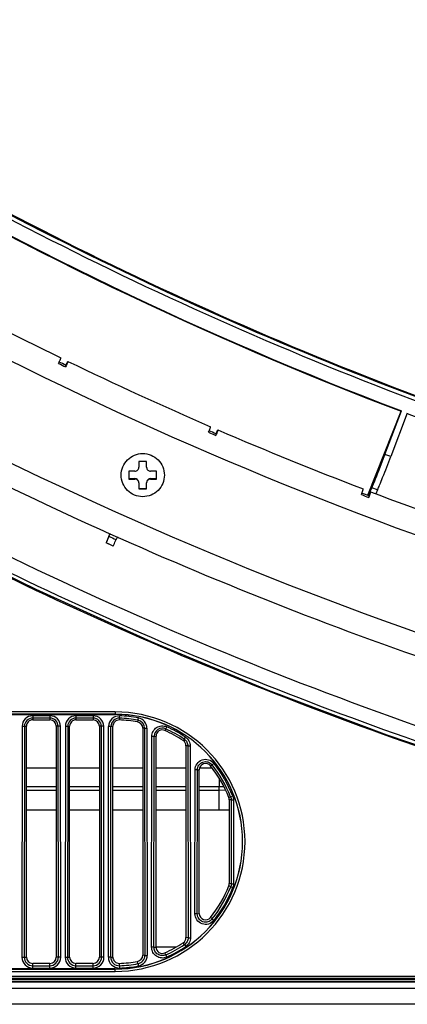
# Model space of a CAD drawing. Units: millimetres. Extents: x -555 to 2531, y -74 to 1063.
# Drawn here: x 374 to 399, y -23 to 40 of the extents above; entities that cross this region are included whole.
import ezdxf

# ---------------------------------------------------------------- set-up
doc = ezdxf.new("R2010")
doc.units = ezdxf.units.MM
doc.header["$LTSCALE"] = 65.395
doc.layers.get('0').update_dxf_attribs({"linetype": 'CONTINUOUS'})
doc.layers.add('3_ALL_AXES', color=7, linetype='CONTINUOUS')
doc.layers.add('7_ALL_FEATURES', color=7, linetype='CONTINUOUS')

msp = doc.modelspace()

# ---------------------------------------------------------------- linework, layer by layer
at = {"color": 7, "linetype": 'Continuous'}
for p, q in [((381.7355, 11.9163), (381.7355, 11.5418)), ((382.2355, 11.9163), (381.7355, 11.9163)), ((382.2355, 11.5417), (382.2355, 11.9163)), ((381.1105, 11.2921), (381.1105, 10.7927)), ((381.4855, 11.2921), (381.1105, 11.2921)), ((382.8605, 11.2921), (382.4855, 11.2921)), ((382.8605, 10.7927), (382.8605, 11.2921)), ((381.1105, 10.8157), (381.4855, 10.8157)), ((381.1105, 10.7927), (381.4855, 10.7927)), ((381.4855, 10.8157), (381.4855, 10.7927)), ((382.4855, 10.8157), (382.4855, 10.7927)), ((382.4855, 10.8157), (382.8605, 10.8157)), ((382.4855, 10.7927), (382.8605, 10.7927)), ((381.7355, 10.543), (381.7355, 10.1685)), ((381.7355, 10.1915), (382.2355, 10.1915)), ((381.7355, 10.1685), (382.2355, 10.1685)), ((382.2355, 10.1685), (382.2355, 10.543))]:
    msp.add_line(p, q, dxfattribs=at)
for centre, start, end in [((381.4857, 11.5418), 269.945017, 359.980508), ((382.4853, 11.5418), 180.018439, 270.053932), ((381.4857, 10.566), 0.018439, 90.053932), ((381.4857, 10.543), 0.018439, 90.053932), ((382.4853, 10.566), 89.945017, 179.980508), ((382.4853, 10.5429), 89.945017, 179.980508)]:
    msp.add_arc(centre, 0.2498, start, end, dxfattribs=at)
at = {"layer": '3_ALL_AXES', "color": 7, "linetype": 'Continuous'}
for p, q in [((396.2981, 9.7552), (398.4184, 15.1004)), ((397.3854, 12.3605), (398.4392, 15.131)), ((398.4184, 15.1004), (398.4392, 15.131)), ((398.8132, 14.9892), (397.7594, 12.2186)), ((397.7594, 12.2186), (397.3854, 12.3605)), ((396.3233, 9.7446), (396.5469, 10.2409)), ((396.9208, 10.099), (396.5469, 10.2409)), ((396.9208, 10.099), (396.812, 9.8575)), ((379.8946, 7.317), (379.6576, 6.7345)), ((379.8367, 7.1474), (379.9117, 7.3147)), ((380.37, 7.1151), (380.2923, 6.9417)), ((380.1132, 6.5287), (379.6576, 6.7346)), ((380.2348, -4.0292), (288.7348, -4.0292)), ((380.2348, -4.179), (288.7348, -4.179)), ((288.7348, -4.1846), (380.2348, -4.1846)), ((374.9848, -4.2748), (374.9848, -4.5346)), ((376.0848, -4.2748), (374.9848, -4.2748)), ((376.0848, -4.2748), (376.0848, -4.5346)), ((377.7348, -4.2748), (377.7348, -4.5346)), ((378.8348, -4.2748), (377.7348, -4.2748)), ((378.8348, -4.2748), (378.8348, -4.5346)), ((380.2348, -4.0292), (380.2348, -4.1846)), ((380.5025, -4.4283), (380.5076, -4.2794)), ((374.3159, -4.943), (374.3002, -19.6441)), ((374.3159, -4.943), (374.4648, -4.9432)), ((374.4648, -4.9432), (374.449, -19.6443)), ((374.4648, -4.9432), (374.5848, -4.9346)), ((374.5848, -19.6346), (374.5848, -4.9346)), ((376.0848, -4.4238), (374.9848, -4.4238)), ((374.9848, -4.5346), (376.0848, -4.5346)), ((376.4848, -4.9346), (376.4848, -19.6346)), ((376.6049, -4.9432), (376.4848, -4.9346)), ((376.7538, -4.943), (376.6049, -4.9432)), ((376.6207, -19.6443), (376.6049, -4.9432)), ((376.7695, -19.6441), (376.7538, -4.943)), ((377.0659, -4.943), (377.0502, -19.6441)), ((377.0659, -4.943), (377.2148, -4.9432)), ((377.2148, -4.9432), (377.199, -19.6443)), ((377.2148, -4.9432), (377.3348, -4.9346)), ((377.3348, -19.6346), (377.3348, -4.9346)), ((378.8348, -4.4238), (377.7348, -4.4238)), ((377.7348, -4.5346), (378.8348, -4.5346)), ((379.2348, -4.9346), (379.2348, -19.6346)), ((379.3549, -4.9432), (379.2348, -4.9346)), ((379.5038, -4.943), (379.3549, -4.9432)), ((379.3707, -19.6443), (379.3549, -4.9432)), ((379.5195, -19.6441), (379.5038, -4.943)), ((379.8002, -19.6399), (379.8159, -4.9473)), ((379.9648, -4.9474), (379.8159, -4.9473)), ((379.949, -19.64), (379.9648, -4.9474)), ((379.9648, -4.9474), (380.0848, -4.9389)), ((380.0848, -19.6304), (380.0848, -4.9389)), ((380.5025, -4.4283), (380.4985, -4.5391)), ((381.6803, -4.5575), (381.6583, -4.6665)), ((381.6803, -4.5575), (381.7076, -4.411)), ((383.4471, -5.1085), (383.5079, -4.9724)), ((381.9848, -5.0597), (381.9848, -19.5096)), ((382.105, -5.0682), (381.9848, -5.0597)), ((382.105, -5.0682), (382.2539, -5.0681)), ((382.105, -5.0682), (382.1205, -19.5192)), ((382.2539, -5.0681), (382.2694, -19.5191)), ((382.5508, -19.004), (382.5652, -5.5832)), ((382.7141, -5.5833), (382.5652, -5.5832)), ((382.6997, -19.0041), (382.7141, -5.5833)), ((382.7141, -5.5833), (382.8348, -5.5748)), ((382.8348, -18.9945), (382.8348, -5.5748)), ((383.4471, -5.1085), (383.3981, -5.2096)), ((384.6254, -5.7608), (384.7084, -5.6371)), ((384.6254, -5.7608), (384.558, -5.8525)), ((384.7348, -6.1844), (384.7348, -18.3849)), ((384.8562, -6.1931), (384.7348, -6.1844)), ((384.8562, -6.1931), (385.0051, -6.1929)), ((384.8562, -6.1931), (384.8693, -18.3944)), ((385.0051, -6.1929), (385.0182, -18.3942)), ((386.3937, -7.3896), (386.2978, -7.4573)), ((386.3937, -7.3896), (386.5101, -7.2968)), ((385.3031, -16.8721), (385.3129, -7.715)), ((385.4618, -7.7152), (385.3129, -7.715)), ((385.452, -16.8723), (385.4618, -7.7152)), ((385.4618, -7.7152), (385.5848, -7.7064)), ((385.5848, -16.8629), (385.5848, -7.7064)), ((387.574, -9.4387), (387.7127, -9.3845)), ((387.574, -9.4387), (387.4576, -9.4751)), ((387.4848, -9.6201), (387.4848, -14.9492)), ((387.6099, -9.629), (387.4848, -9.6201)), ((387.6099, -9.629), (387.7588, -9.6288)), ((387.6099, -9.629), (387.6156, -14.9585)), ((387.7588, -9.6288), (387.7645, -14.9584)), ((387.6156, -14.9585), (387.4848, -14.9492)), ((387.6156, -14.9585), (387.7645, -14.9584)), ((387.5798, -15.1511), (387.4576, -15.0942)), ((387.5798, -15.1511), (387.7185, -15.2049)), ((385.452, -16.8723), (385.3031, -16.8721)), ((385.452, -16.8723), (385.5848, -16.8629)), ((386.4021, -17.2045), (386.2978, -17.112)), ((386.4021, -17.2045), (386.5185, -17.2971)), ((384.6333, -18.8385), (384.558, -18.7168)), ((384.8693, -18.3944), (384.7348, -18.3849)), ((384.8693, -18.3944), (385.0182, -18.3942)), ((382.6997, -19.0041), (382.5508, -19.004)), ((382.6997, -19.0041), (382.8348, -18.9945)), ((382.8348, -18.9846), (384.1269, -18.9846)), ((383.4535, -19.4933), (383.3981, -19.3597)), ((384.6333, -18.8385), (384.7164, -18.9619)), ((374.3002, -19.6441), (374.449, -19.6443)), ((374.449, -19.6443), (374.5848, -19.6346)), ((374.9848, -20.3296), (374.9848, -20.0346)), ((376.0848, -20.0346), (374.9848, -20.0346)), ((376.0848, -20.3296), (376.0848, -20.0346)), ((376.6207, -19.6443), (376.4848, -19.6346)), ((376.7695, -19.6441), (376.6207, -19.6443)), ((377.0502, -19.6441), (377.199, -19.6443)), ((377.199, -19.6443), (377.3348, -19.6346)), ((377.7348, -20.3296), (377.7348, -20.0346)), ((378.8348, -20.0346), (377.7348, -20.0346)), ((378.8348, -20.3296), (378.8348, -20.0346)), ((379.3707, -19.6443), (379.2348, -19.6346)), ((379.5195, -19.6441), (379.3707, -19.6443)), ((379.949, -19.64), (379.8002, -19.6399)), ((379.949, -19.64), (380.0848, -19.6304)), ((380.5031, -20.1763), (380.4985, -20.0302)), ((381.6834, -20.0466), (381.6583, -19.9028)), ((381.6834, -20.0466), (381.7107, -20.1927)), ((382.1205, -19.5192), (381.9848, -19.5096)), ((382.1205, -19.5192), (382.2694, -19.5191)), ((383.4535, -19.4933), (383.5143, -19.6291)), ((380.2348, -20.3846), (288.7348, -20.3846)), ((288.7348, -20.3903), (380.2348, -20.3903)), ((288.7348, -20.5401), (380.2348, -20.5401)), ((374.9848, -20.1809), (376.0848, -20.1809)), ((374.9848, -20.3296), (376.0848, -20.3296)), ((377.7348, -20.1809), (378.8348, -20.1809)), ((377.7348, -20.3296), (378.8348, -20.3296)), ((380.2348, -20.5401), (380.2348, -20.3846)), ((380.5031, -20.1763), (380.5082, -20.325)), ((291.9848, -20.8346), (450.6564, -20.8346)), ((291.9848, -20.8403), (450.6674, -20.8403)), ((450.9554, -20.9901), (291.9848, -20.9901)), ((291.9848, -21.0582), (451.072, -21.0582)), ((451.3283, -21.208), (291.9848, -21.208)), ((451.3738, -21.2346), (291.9848, -21.2346)), ((452.0582, -21.6346), (291.9848, -21.6346)), ((453.6438, -22.6346), (291.9848, -22.6346))]:
    msp.add_line(p, q, dxfattribs=at)
for points in [[(282.3552, 79.2539), (287.265, 72.9568), (292.4221, 66.7638), (297.7766, 60.7406), (303.3227, 54.8931), (309.0541, 49.2276), (314.9649, 43.7499), (321.0487, 38.4662), (327.2994, 33.3822), (333.7101, 28.5027), (340.2747, 23.8324), (346.9869, 19.3758), (353.8405, 15.1371), (360.8283, 11.1207), (367.9428, 7.3312), (375.1763, 3.7728), (382.5208, 0.4494), (389.9686, -2.6358), (397.5122, -5.4794), (405.1441, -8.0786), (412.8565, -10.4307), (420.6416, -12.5333), (428.4918, -14.384), (436.3199, -15.9663)], [(380.1132, 6.5288), (379.8878, 6.6305), (379.6576, 6.7345)]]:
    msp.add_lwpolyline(points, dxfattribs=at)
for centre, radius, start, end in [((481.9388, 234.6862), 234.9331, 239.384062, 249.175484), ((481.9388, 234.6619), 234.8744, 239.380915, 249.175472), ((481.9341, 229.9962), 248.9778, 238.826705, 251.642612), ((481.9756, 234.7821), 235.0358, 249.275126, 259.064616), ((481.9735, 232.6871), 247.5885, 245.636353, 245.752037), ((374.9849, -4.9437), 0.669, 90.001932, 179.940194), ((376.0848, -4.9437), 0.669, 0.059809, 89.998066), ((377.7349, -4.9437), 0.669, 90.001932, 179.940194), ((378.8348, -4.9437), 0.669, 0.059809, 89.998066), ((380.4849, -4.948), 0.669, 88.054933, 179.940035), ((380.2348, -12.2846), 8.2554, 270, 90), ((380.2348, -12.2846), 8.1057, 270, 90), ((380.2348, -12.2846), 8.1, 270, 90), ((380.2336, -12.3123), 8.0376, 79.432777, 88.046613), ((374.9849, -4.9439), 0.5201, 90.002796, 179.923375), ((376.0848, -4.9439), 0.5201, 0.076617, 89.997211), ((377.7349, -4.9439), 0.5201, 90.002796, 179.923375), ((378.8348, -4.9439), 0.5201, 0.076617, 89.997211), ((380.4849, -4.9481), 0.5201, 88.056448, 179.923176), ((380.2336, -12.3123), 7.8885, 79.432972, 88.046653), ((381.5848, -5.0689), 0.5202, 0.07723, 79.427286), ((381.5848, -5.0688), 0.6691, 0.060222, 79.425022), ((380.2276, -12.3143), 8.0413, 56.13575, 65.924912), ((383.2349, -5.584), 0.5208, 65.943215, 179.925045), ((380.2277, -12.3142), 7.8922, 56.136357, 65.925356), ((380.1951, -12.3246), 7.9232, 21.361021, 38.525027), ((380.1943, -12.3249), 8.073, 21.360075, 38.524057), ((380.195, -12.2801), 7.9233, 321.573007, 338.755413), ((380.1942, -12.2794), 8.0731, 321.572158, 338.754201), ((380.2277, -12.2905), 7.8922, 294.125762, 303.933384), ((380.2275, -12.2901), 8.0414, 294.125256, 303.932699), ((374.9849, -19.6449), 0.6847, 179.937032, 269.998085), ((374.9849, -19.6451), 0.5358, 179.919246, 269.99725), ((376.0848, -19.6449), 0.6847, 270.001918, 0.062965), ((376.0848, -19.6451), 0.5358, 270.002744, 0.08076), ((377.7349, -19.6449), 0.6847, 179.937032, 269.998085), ((377.7349, -19.6451), 0.5358, 179.919246, 269.99725), ((378.8348, -19.6449), 0.6847, 270.001918, 0.062965), ((378.8348, -19.6451), 0.5358, 270.002744, 0.08076), ((380.4849, -19.6406), 0.6847, 179.93721, 271.949241), ((380.4849, -19.6408), 0.5358, 179.919469, 271.94893), ((380.2336, -12.2924), 7.8885, 271.957643, 280.589969), ((381.5848, -19.52), 0.5357, 280.601655, 0.080085), ((381.5848, -19.5198), 0.6846, 280.597574, 0.062499), ((380.2336, -12.292), 8.0377, 271.957603, 280.589738)]:
    msp.add_arc(centre, radius, start, end, dxfattribs=at)
for centre, major_axis, start_param, end_param in [((374.9848, -4.9346), (0.4, 0), 1.5707963, 3.1415927), ((376.0848, -4.9346), (0.4, 0), 0, 1.5707963), ((377.7348, -4.9346), (0.4, 0), 1.5707963, 3.1415927), ((378.8348, -4.9346), (0.4, 0), 0, 1.5707963), ((380.4848, -4.9389), (0, 0.4), -0.0340202, 1.5707963), ((380.2348, -12.2846), (0, 7.75), -0.1847222, -0.0340202), ((381.5848, -5.0597), (0, 0.4), -1.5707963, -0.1847222), ((383.2348, -5.5748), (0, 0.4), -0.4204412, 1.5707963), ((380.2348, -12.2846), (7.75, 0), 0.9790357, 1.1503551), ((384.3348, -6.1844), (0, 0.4), -1.5707963, -0.5917606), ((385.9848, -7.7064), (0, 0.4), -0.8983704, 1.5707963), ((380.2348, -12.2846), (0, 7.75), -1.1998171, -0.8983704), ((387.0848, -9.6201), (0, 0.4), -1.5707963, -1.1998171), ((387.0848, -14.9492), (0, 0.4), -1.9417756, -1.5707963), ((380.2348, -12.2846), (0, 7.75), -2.2432222, -1.9417756), ((385.9848, -16.8629), (0, 0.4), 1.5707963, 4.0399631), ((380.2348, -12.2846), (7.75, 0), -1.1503551, -0.9790357), ((384.3348, -18.3849), (0, 0.4), -2.549832, -1.5707963), ((383.2348, -18.9945), (0, 0.4), -4.712389, -2.7211515), ((374.9848, -19.6346), (0.4, 0), 3.1415927, 4.712389), ((376.0848, -19.6346), (0.4, 0), -1.5707963, 0), ((377.7348, -19.6346), (0.4, 0), 3.1415927, 4.712389), ((378.8348, -19.6346), (0.4, 0), -1.5707963, 0), ((380.4848, -19.6304), (0, 0.4), -4.712389, -3.1075725), ((380.2348, -12.2846), (0, 7.75), -3.1075725, -2.9568705), ((381.5848, -19.5096), (0.4, 0), -1.3860741, 0)]:
    msp.add_ellipse(centre, major_axis=major_axis, ratio=1, start_param=start_param, end_param=end_param, dxfattribs=at)
for points, knots in [([(667.698, 92.3238), (662.2676, 85.2349), (650.5807, 71.667), (630.8437, 53.4643), (609.1479, 37.6349), (585.7812, 24.3906), (561.05, 13.9043), (535.2796, 6.3142), (508.8088, 1.72), (481.9854, 0.182), (455.162, 1.7205), (428.6913, 6.3152), (402.9211, 13.9058), (378.1901, 24.3925), (354.8236, 37.6373), (333.128, 53.467), (313.3914, 71.6701), (301.7048, 85.2382), (296.2745, 92.3272)], [0, 0, 0, 0, 0.0624729, 0.124955, 0.1874461, 0.2499455, 0.3124522, 0.3749648, 0.4374813, 0.5, 0.5625187, 0.6250352, 0.6875478, 0.7500545, 0.8125539, 0.875045, 0.9375271, 1, 1, 1, 1]), ([(667.4994, 92.4932), (662.0748, 85.4119), (650.4004, 71.8585), (630.6846, 53.6753), (609.0119, 37.8628), (585.6702, 24.6326), (560.9655, 14.1576), (535.2227, 6.5756), (508.7801, 1.9863), (481.9854, 0.45), (455.1907, 1.9868), (428.7483, 6.5766), (403.0056, 14.159), (378.3011, 24.6345), (354.9596, 37.8652), (333.2872, 53.678), (313.5717, 71.8616), (301.8975, 85.4152), (296.4731, 92.4966)], [0, 0, 0, 0, 0.0624729, 0.124955, 0.1874461, 0.2499455, 0.3124522, 0.3749648, 0.4374813, 0.5, 0.5625187, 0.6250352, 0.6875478, 0.7500545, 0.8125539, 0.875045, 0.9375271, 1, 1, 1, 1]), ([(296.4731, 92.4915), (301.8975, 85.4101), (313.5717, 71.8565), (333.2872, 53.6729), (354.9596, 37.8601), (378.3011, 24.6295), (403.0056, 14.154), (428.7483, 6.5715), (455.1907, 1.9817), (481.9854, 0.4449), (508.7801, 1.9812), (535.2227, 6.5706), (560.9655, 14.1525), (585.6702, 24.6276), (609.0119, 37.8578), (630.6846, 53.6702), (650.4004, 71.8534), (662.0748, 85.4068), (667.4994, 92.4881)], [0, 0, 0, 0, 0.0624729, 0.124955, 0.1874461, 0.2499455, 0.3124522, 0.3749648, 0.4374813, 0.5, 0.5625187, 0.6250352, 0.6875478, 0.7500545, 0.8125539, 0.875045, 0.9375271, 1, 1, 1, 1]), ([(296.5128, 92.5269), (301.9361, 85.4471), (313.6077, 71.8963), (333.319, 53.7167), (354.9868, 37.9072), (378.3233, 24.6794), (403.0225, 14.2061), (428.7597, 6.6253), (455.1965, 2.0365), (481.9854, 0.5), (508.7744, 2.036), (535.2113, 6.6243), (560.9485, 14.2047), (585.648, 24.6775), (608.9847, 37.9049), (630.6528, 53.7139), (650.3644, 71.8933), (662.0363, 85.4438), (667.4597, 92.5235)], [0, 0, 0, 0, 0.0624729, 0.124955, 0.1874461, 0.2499455, 0.3124522, 0.3749648, 0.4374813, 0.5, 0.5625187, 0.6250352, 0.6875478, 0.7500545, 0.8125539, 0.875045, 0.9375271, 1, 1, 1, 1]), ([(282.3183, 79.2251), (286.9637, 73.0668), (296.8328, 61.1733), (313.2195, 44.784), (331.0556, 29.9776), (350.1873, 16.8844), (370.4496, 5.615), (391.67, -3.733), (413.6633, -11.0797), (428.7212, -14.6016), (436.3109, -16.01)], [0, 0, 0, 0, 0.1249522, 0.2499196, 0.3749014, 0.4998979, 0.6249076, 0.7499292, 0.8749609, 1, 1, 1, 1]), ([(436.3656, -15.7331), (428.7847, -14.3263), (413.7445, -10.8086), (391.7771, -3.4704), (370.5817, 5.8668), (350.3432, 17.1231), (331.2342, 30.2012), (313.4193, 44.9905), (297.052, 61.3608), (287.1946, 73.2406), (282.5548, 79.3918)], [0, 0, 0, 0, 0.1250391, 0.2500705, 0.3750919, 0.5001015, 0.6250978, 0.7500798, 0.8750472, 1, 1, 1, 1]), ([(397.3854, 12.3605), (397.2166, 11.9165), (396.9832, 11.3097), (396.7006, 10.6044), (396.592, 10.341), (396.5469, 10.2409)], [0, 0, 0, 0, 0.62517, 0.8555324, 1, 1, 1, 1]), ([(396.9208, 10.099), (396.9659, 10.1991), (397.0746, 10.4625), (397.3571, 11.1678), (397.5905, 11.7746), (397.7594, 12.2186)], [0, 0, 0, 0, 0.1444676, 0.37483, 1, 1, 1, 1]), ([(379.8367, 7.1474), (379.8186, 7.107), (379.7578, 6.9699), (379.6975, 6.8325), (379.6576, 6.7345)], [0, 0, 0, 0, 0.2950581, 1, 1, 1, 1]), ([(380.1132, 6.5288), (380.1238, 6.5548), (380.1818, 6.6931), (380.2424, 6.8303), (380.2923, 6.9417)], [0, 0, 0, 0, 0.1865753, 1, 1, 1, 1]), ([(382.5652, -5.5832), (382.5653, -5.4734), (382.6242, -5.2511), (382.8549, -4.9974), (383.1807, -4.8906), (383.4077, -4.9277), (383.5079, -4.9724)], [0, 0, 0, 0, 0.2500002, 0.4999933, 0.749992, 1, 1, 1, 1]), ([(384.7084, -5.6371), (384.7982, -5.6973), (384.9487, -5.8659), (385.005, -6.0848), (385.0051, -6.1929)], [0, 0, 0, 0, 0.4999898, 1, 1, 1, 1]), ([(384.6254, -5.7608), (384.6952, -5.8076), (384.8118, -5.939), (384.8561, -6.109), (384.8562, -6.1931)], [0, 0, 0, 0, 0.4999899, 1, 1, 1, 1]), ([(385.3129, -7.715), (385.3131, -7.5791), (385.4013, -7.3), (385.7489, -7.0403), (386.1826, -7.027), (386.4254, -7.1904), (386.5101, -7.2968)], [0, 0, 0, 0, 0.2499971, 0.4999956, 0.7499938, 1, 1, 1, 1]), ([(385.4618, -7.7152), (385.462, -7.6094), (385.5306, -7.3922), (385.8012, -7.1902), (386.1387, -7.1798), (386.3277, -7.3069), (386.3937, -7.3896)], [0, 0, 0, 0, 0.2499966, 0.4999956, 0.7499942, 1, 1, 1, 1]), ([(386.5185, -17.2971), (386.4326, -17.4052), (386.186, -17.5716), (385.7453, -17.5582), (385.3921, -17.2941), (385.303, -17.0103), (385.3031, -16.8721)], [0, 0, 0, 0, 0.2499965, 0.4999949, 0.7499938, 1, 1, 1, 1]), ([(386.4021, -17.2045), (386.3349, -17.2891), (386.1421, -17.4192), (385.7975, -17.4087), (385.5215, -17.2022), (385.4519, -16.9803), (385.452, -16.8723)], [0, 0, 0, 0, 0.249996, 0.4999949, 0.7499944, 1, 1, 1, 1]), ([(384.8693, -18.3944), (384.8694, -18.4807), (384.8244, -18.6553), (384.7049, -18.7903), (384.6333, -18.8385)], [0, 0, 0, 0, 0.4999908, 1, 1, 1, 1]), ([(385.0182, -18.3942), (385.0183, -18.5046), (384.9613, -18.7281), (384.8079, -18.9003), (384.7164, -18.9619)], [0, 0, 0, 0, 0.499991, 1, 1, 1, 1]), ([(383.5143, -19.6291), (383.4117, -19.675), (383.1793, -19.7158), (382.847, -19.6026), (382.6082, -19.3452), (382.5507, -19.1164), (382.5508, -19.004)], [0, 0, 0, 0, 0.2499918, 0.4999927, 0.7499953, 1, 1, 1, 1]), ([(383.4535, -19.4933), (383.3733, -19.5293), (383.1914, -19.5612), (382.9313, -19.4726), (382.7445, -19.2712), (382.6996, -19.0921), (382.6997, -19.0041)], [0, 0, 0, 0, 0.2499918, 0.4999929, 0.7499957, 1, 1, 1, 1])]:
    msp.add_open_spline(points, degree=3, knots=knots, dxfattribs=at)
for points in [[(387.7127, -9.3845), (387.7428, -9.4617), (387.7587, -9.5459), (387.7588, -9.6288)], [(387.574, -9.4387), (387.5974, -9.4988), (387.6098, -9.5644), (387.6099, -9.629)], [(387.6156, -14.9585), (387.6157, -15.0238), (387.6034, -15.0902), (387.5798, -15.1511)], [(387.7645, -14.9584), (387.7646, -15.042), (387.7488, -15.1269), (387.7185, -15.2049)]]:
    msp.add_open_spline(points, degree=3, dxfattribs=at)
at = {"layer": '7_ALL_FEATURES', "color": 7, "linetype": 'Continuous'}
for p, q in [((377.1912, 18.227), (377.082, 18.0388)), ((377.082, 18.0388), (377.082, 17.9298)), ((386.7296, 13.8674), (386.6303, 13.6747)), ((386.6303, 13.6747), (386.6303, 13.5657)), ((396.4493, 9.9275), (396.3602, 9.7306)), ((396.3602, 9.7306), (396.3602, 9.6216)), ((374.5848, -7.5846), (376.4848, -7.5846)), ((377.3348, -7.5846), (379.2348, -7.5846)), ((380.0848, -7.5846), (381.9848, -7.5846)), ((382.8348, -7.5846), (384.7348, -7.5846)), ((385.605, -7.5846), (386.3916, -7.5846)), ((374.5848, -8.769), (376.4848, -8.769)), ((377.3348, -8.769), (379.2348, -8.769)), ((380.0848, -8.769), (381.9848, -8.769)), ((382.8348, -8.769), (384.7348, -8.769)), ((385.5848, -8.769), (386.8516, -8.769)), ((386.8368, -9.0016), (386.8516, -8.769)), ((386.8516, -8.259), (386.8516, -8.769)), ((386.8516, -8.769), (387.1392, -8.7745)), ((374.5848, -9.0016), (376.4848, -9.0016)), ((377.3348, -9.0016), (379.2348, -9.0016)), ((380.0848, -9.0016), (381.9848, -9.0016)), ((382.8348, -9.0016), (384.7348, -9.0016)), ((385.5848, -9.0016), (386.8368, -9.0016)), ((386.8368, -9.0016), (387.2491, -8.9934)), ((386.8368, -10.2846), (386.8368, -9.0016)), ((376.4848, -10.2846), (374.5848, -10.2846)), ((379.2348, -10.2846), (377.3348, -10.2846)), ((381.9848, -10.2846), (380.0848, -10.2846)), ((384.7348, -10.2846), (382.8348, -10.2846)), ((387.4848, -10.2846), (385.5848, -10.2846))]:
    msp.add_line(p, q, dxfattribs=at)
for centre, radius, start, end in [((481.9393, 234.7689), 240.4841, 241.689877, 244.068674), ((481.9683, 234.7578), 242.0549, 241.522501, 260.970694), ((481.9536, 234.801), 240.5193, 244.18802, 246.566576), ((481.9362, 234.7132), 240.81, 244.068845, 244.18778), ((481.9679, 234.7704), 247.8923, 241.509962, 260.983233), ((481.9649, 234.83), 240.5503, 246.685928, 249.064276), ((481.949, 234.741), 240.8406, 246.566761, 246.685687), ((481.9596, 234.7671), 240.8688, 249.064474, 249.18339), ((481.9727, 234.8538), 240.5753, 249.183617, 251.561808)]:
    msp.add_arc(centre, radius, start, end, dxfattribs=at)
for points, knots in [([(448.759, -12.3252), (440.8508, -11.2625), (425.1263, -8.3757), (402.0724, -1.8066), (379.7538, 6.9421), (358.3793, 17.7893), (338.1456, 30.6349), (319.2391, 45.361), (301.8361, 61.8292), (291.3385, 73.8747), (286.3944, 80.1308)], [0, 0, 0, 0, 0.1250377, 0.2500684, 0.3750898, 0.5000999, 0.625097, 0.7500797, 0.8750474, 1, 1, 1, 1]), ([(376.6322, 18.148), (376.6544, 18.1968), (376.6854, 18.2656), (376.7227, 18.351), (376.7439, 18.4008), (376.7594, 18.4393), (376.7715, 18.4696), (376.775, 18.4845), (376.7792, 18.496), (376.7771, 18.497)], [0, 0, 0, 0, 0.4251861, 0.5968999, 0.739437, 0.8516373, 0.932633, 0.9819086, 1, 1, 1, 1]), ([(377.2269, 18.2789), (377.2289, 18.2779), (377.2248, 18.2664), (377.2213, 18.2515), (377.2091, 18.2212), (377.1937, 18.1827), (377.1724, 18.1329), (377.1352, 18.0475), (377.1042, 17.9787), (377.082, 17.9298)], [0, 0, 0, 0, 0.0180786, 0.0673442, 0.1483338, 0.2605322, 0.4030713, 0.5747912, 1, 1, 1, 1]), ([(377.1912, 18.227), (377.1958, 18.2349), (377.2036, 18.248), (377.2145, 18.2656), (377.2208, 18.2736), (377.2255, 18.2796), (377.2269, 18.2789)], [0, 0, 0, 0, 0.4293313, 0.738847, 0.9275979, 1, 1, 1, 1]), ([(386.1715, 13.764), (386.1917, 13.8138), (386.2199, 13.884), (386.2537, 13.971), (386.2731, 14.0217), (386.287, 14.0609), (386.2983, 14.0916), (386.301, 14.1066), (386.3052, 14.1182), (386.3031, 14.1191)], [0, 0, 0, 0, 0.4253877, 0.5971838, 0.7397819, 0.8520147, 0.9330026, 0.9822032, 1, 1, 1, 1]), ([(386.762, 13.9208), (386.7641, 13.9199), (386.7599, 13.9082), (386.7572, 13.8933), (386.7459, 13.8626), (386.732, 13.8234), (386.7126, 13.7727), (386.6788, 13.6857), (386.6505, 13.6155), (386.6303, 13.5657)], [0, 0, 0, 0, 0.017785, 0.0669764, 0.1479588, 0.2601898, 0.4027899, 0.5745916, 1, 1, 1, 1]), ([(386.7296, 13.8674), (386.7337, 13.8754), (386.7408, 13.8888), (386.7507, 13.9069), (386.7565, 13.915), (386.7607, 13.9214), (386.762, 13.9208)], [0, 0, 0, 0, 0.4303473, 0.7403981, 0.9290682, 1, 1, 1, 1]), ([(380.6105, 11.0411), (380.6105, 11.2197), (380.6821, 11.581), (380.988, 12.0374), (381.4457, 12.3429), (381.9855, 12.4501), (382.5253, 12.3429), (382.983, 12.0374), (383.2889, 11.5809), (383.3605, 11.2197), (383.3605, 11.0411)], [0, 0, 0, 0, 0.1249261, 0.2498954, 0.374926, 0.5, 0.625074, 0.7501046, 0.8750739, 1, 1, 1, 1]), ([(383.3605, 11.0411), (383.3605, 10.8625), (383.2889, 10.5013), (382.983, 10.0449), (382.5253, 9.7393), (381.9855, 9.6322), (381.4457, 9.7393), (380.988, 10.0449), (380.6821, 10.5013), (380.6105, 10.8625), (380.6105, 11.0411)], [0, 0, 0, 0, 0.1249261, 0.2498954, 0.374926, 0.5, 0.625074, 0.7501046, 0.8750739, 1, 1, 1, 1]), ([(395.8931, 9.7998), (395.9112, 9.8505), (395.9366, 9.9219), (395.967, 10.0104), (395.9845, 10.0619), (395.9969, 10.1016), (396.0072, 10.1328), (396.0092, 10.1477), (396.0134, 10.1596), (396.0113, 10.1604)], [0, 0, 0, 0, 0.4255753, 0.5974478, 0.7401027, 0.8523657, 0.9333468, 0.9824784, 1, 1, 1, 1]), ([(396.4784, 9.9822), (396.4805, 9.9814), (396.4763, 9.9696), (396.4743, 9.9547), (396.464, 9.9235), (396.4516, 9.8838), (396.4341, 9.8322), (396.4037, 9.7438), (396.3783, 9.6724), (396.3602, 9.6216)], [0, 0, 0, 0, 0.0175108, 0.0666342, 0.1476103, 0.2598718, 0.4025285, 0.574406, 1, 1, 1, 1]), ([(396.4493, 9.9275), (396.453, 9.9357), (396.4594, 9.9492), (396.4682, 9.9678), (396.4735, 9.9759), (396.4771, 9.9827), (396.4784, 9.9822)], [0, 0, 0, 0, 0.4313175, 0.7418823, 0.9304821, 1, 1, 1, 1])]:
    msp.add_open_spline(points, degree=3, knots=knots, dxfattribs=at)
for points in [[(377.082, 18.0388), (376.9463, 18.1045), (376.8107, 18.1702), (376.6751, 18.2361)], [(386.6303, 13.6747), (386.4906, 13.7349), (386.3508, 13.7953), (386.2112, 13.8558)], [(396.3602, 9.7306), (396.2165, 9.7852), (396.0729, 9.84), (395.9294, 9.8949)]]:
    msp.add_open_spline(points, degree=3, dxfattribs=at)

doc.saveas('drawing.dxf')
